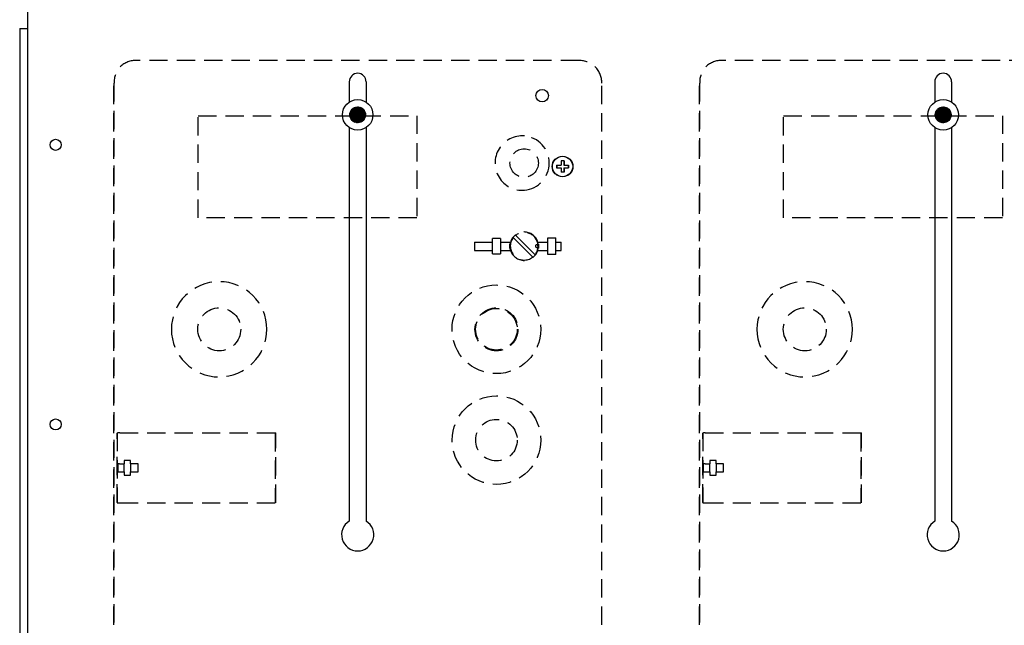
# Model space of a CAD drawing. Extents: x 255 to 521, y 194 to 534.
# Drawn here: x 258 to 325, y 431 to 472 of the extents above; entities that cross this region are included whole.
import ezdxf

# ---------------------------------------------------------------- set-up
doc = ezdxf.new("R2010")
doc.units = 0
doc.header["$MEASUREMENT"] = 0
doc.linetypes.add('HIDDEN', pattern=[0.375, 0.25, -0.125])
doc.layers.get('0').update_dxf_attribs({"linetype": 'CONTINUOUS'})

# ---------------------------------------------------------------- blocks, each defined once
blk = doc.blocks.new('alçat')
at = {"linetype": 'Continuous'}
h = blk.add_hatch(dxfattribs=at)
h.set_pattern_fill('ANSI31', color=256, scale=0.200054, style=0)
h.set_pattern_definition([(135, (264.697437, 344.80039), (0.0176824156, 0.0176824156), [])])
h.paths.add_polyline_path([(22.794, 270.764, 1), (23.876, 270.764, 1)])
h = blk.add_hatch(dxfattribs=at)
h.set_pattern_fill('ANSI31', color=256, scale=0.200054, style=0)
h.set_pattern_definition([(135, (304.72709, 344.80039), (0.0176824156, 0.0176824156), [])])
h.paths.add_polyline_path([(62.823, 270.764, 1), (63.905, 270.764, 1)])
for p, q in [((0.76, 278.646), (0.76, 197.686)), ((0.228, 276.668), (0.228, 199.664)), ((0.228, 276.668), (0.76, 276.668)), ((22.76, 273.031), (22.76, 271.635)), ((23.91, 273.031), (23.91, 273.031)), ((23.91, 273.031), (23.91, 273.031)), ((23.91, 273.031), (23.91, 271.635)), ((62.79, 273.031), (62.79, 271.635)), ((63.939, 273.031), (63.939, 273.031)), ((63.939, 273.031), (63.939, 273.031)), ((63.939, 273.031), (63.939, 271.635)), ((22.76, 269.894), (22.76, 242.977)), ((23.91, 269.894), (23.91, 242.977)), ((62.79, 269.894), (62.79, 242.977)), ((63.939, 269.894), (63.939, 242.977)), ((36.935, 267.327), (36.935, 267.137)), ((36.935, 267.327), (37.236, 267.327)), ((36.949, 267.324), (36.949, 267.134)), ((36.949, 267.324), (37.25, 267.324)), ((37.426, 267.628), (37.236, 267.628)), ((37.236, 267.628), (37.236, 267.327)), ((37.44, 267.625), (37.25, 267.625)), ((37.25, 267.625), (37.25, 267.324)), ((37.426, 267.628), (37.426, 267.327)), ((37.426, 267.327), (37.727, 267.327)), ((37.44, 267.625), (37.44, 267.324)), ((37.44, 267.324), (37.741, 267.324)), ((37.727, 267.327), (37.727, 267.137)), ((37.741, 267.324), (37.741, 267.134)), ((36.935, 267.137), (37.236, 267.137)), ((36.949, 267.134), (37.25, 267.134)), ((37.236, 267.137), (37.236, 266.837)), ((37.426, 266.837), (37.236, 266.837)), ((37.25, 267.134), (37.25, 266.833)), ((37.44, 266.833), (37.25, 266.833)), ((37.426, 267.137), (37.426, 266.837)), ((37.426, 267.137), (37.727, 267.137)), ((37.44, 267.134), (37.44, 266.833)), ((37.44, 267.134), (37.741, 267.134))]:
    blk.add_line(p, q, dxfattribs=at)
at = {"linetype": 'HIDDEN', "ltscale": 5}
for p, q in [((38.467, 274.477), (8.224, 274.477)), ((38.466, 274.477), (8.225, 274.477)), ((78.496, 274.477), (48.254, 274.477)), ((78.496, 274.477), (48.254, 274.477)), ((6.67, 235.878), (6.67, 272.934)), ((6.67, 272.921), (6.67, 235.878)), ((40.02, 235.878), (40.02, 272.934)), ((40.02, 235.878), (40.02, 272.921)), ((46.7, 235.878), (46.7, 272.934)), ((46.7, 272.921), (46.7, 235.878)), ((31.314, 262.065), (32.545, 262.065)), ((31.314, 262.065), (31.314, 261.497)), ((33.095, 262.315), (32.545, 262.3)), ((32.545, 261.262), (32.545, 262.3)), ((33.095, 262.315), (33.095, 261.247)), ((33.095, 262.065), (33.786, 262.065)), ((33.744, 261.911), (33.752, 261.909)), ((33.744, 261.651), (33.744, 261.911)), ((33.752, 261.909), (33.786, 262.065)), ((35.643, 262.065), (36.335, 262.065)), ((35.677, 261.909), (35.643, 262.065)), ((35.677, 261.909), (35.686, 261.911)), ((35.686, 261.911), (35.686, 261.651)), ((36.335, 262.349), (36.884, 262.349)), ((36.335, 261.213), (36.335, 262.349)), ((36.884, 261.213), (36.884, 262.349)), ((36.884, 262.065), (37.236, 262.065)), ((37.236, 261.497), (37.236, 262.065)), ((31.314, 261.497), (32.545, 261.497)), ((32.545, 261.262), (33.095, 261.247)), ((33.095, 261.497), (33.786, 261.497)), ((33.752, 261.653), (33.744, 261.651)), ((33.786, 261.497), (33.752, 261.653)), ((35.643, 261.497), (35.677, 261.653)), ((35.643, 261.497), (36.335, 261.497)), ((35.686, 261.651), (35.677, 261.653)), ((36.884, 261.213), (36.335, 261.213)), ((36.884, 261.497), (37.236, 261.497)), ((6.901, 249.019), (6.901, 244.225)), ((6.901, 249.019), (6.94, 249.019)), ((6.901, 248.612), (6.901, 248.991)), ((7.067, 249.019), (6.94, 249.019)), ((7.067, 249.019), (17.742, 249.019)), ((17.704, 248.991), (17.704, 244.253)), ((17.741, 248.991), (17.704, 248.991)), ((17.742, 244.225), (17.742, 249.019)), ((46.931, 249.019), (46.931, 244.225)), ((46.931, 249.019), (46.969, 249.019)), ((46.931, 248.612), (46.931, 248.991)), ((47.097, 249.019), (46.969, 249.019)), ((47.097, 249.019), (57.772, 249.019)), ((57.734, 248.991), (57.734, 244.253)), ((57.771, 248.991), (57.734, 248.991)), ((57.772, 244.225), (57.772, 249.019)), ((6.901, 244.253), (6.901, 247.475)), ((7.807, 247.134), (7.372, 247.134)), ((7.372, 247.134), (7.372, 246.906)), ((7.807, 246.906), (7.807, 247.134)), ((46.931, 244.253), (46.931, 247.475)), ((47.837, 247.134), (47.401, 247.134)), ((47.401, 247.134), (47.401, 246.906)), ((47.837, 246.906), (47.837, 247.134)), ((6.932, 246.906), (6.932, 246.338)), ((6.932, 246.906), (6.94, 246.906)), ((7.057, 246.906), (6.94, 246.906)), ((7.057, 246.906), (7.372, 246.906)), ((7.372, 246.338), (7.372, 246.906)), ((8.317, 246.906), (7.807, 246.906)), ((7.807, 246.906), (7.807, 246.338)), ((8.317, 246.338), (8.317, 246.906)), ((46.962, 246.906), (46.962, 246.338)), ((46.962, 246.906), (46.969, 246.906)), ((47.087, 246.906), (46.969, 246.906)), ((47.087, 246.906), (47.401, 246.906)), ((47.401, 246.338), (47.401, 246.906)), ((48.346, 246.906), (47.837, 246.906)), ((47.837, 246.906), (47.837, 246.338)), ((48.346, 246.338), (48.346, 246.906)), ((6.932, 246.338), (6.94, 246.338)), ((6.94, 246.338), (7.057, 246.338)), ((7.057, 246.338), (7.372, 246.338)), ((7.372, 246.338), (7.372, 246.11)), ((7.372, 246.11), (7.807, 246.11)), ((7.807, 246.11), (7.807, 246.338)), ((7.807, 246.338), (8.317, 246.338)), ((46.962, 246.338), (46.969, 246.338)), ((46.969, 246.338), (47.087, 246.338)), ((47.087, 246.338), (47.401, 246.338)), ((47.401, 246.338), (47.401, 246.11)), ((47.401, 246.11), (47.837, 246.11)), ((47.837, 246.11), (47.837, 246.338)), ((47.837, 246.338), (48.346, 246.338)), ((6.901, 244.225), (6.94, 244.225)), ((6.94, 244.225), (7.067, 244.225)), ((7.067, 244.225), (17.742, 244.225)), ((17.741, 244.253), (17.704, 244.253)), ((46.931, 244.225), (46.969, 244.225)), ((46.969, 244.225), (47.097, 244.225)), ((47.097, 244.225), (57.772, 244.225)), ((57.771, 244.253), (57.734, 244.253))]:
    blk.add_line(p, q, dxfattribs=at)
for points in [[(12.425, 270.707), (27.38, 270.707), (27.38, 263.73), (12.425, 263.73)], [(52.454, 270.707), (67.409, 270.707), (67.409, 263.73), (52.454, 263.73)]]:
    blk.add_lwpolyline(points, close=True, dxfattribs=at)
for points in [[(35.46, 261.196), (35.01, 261.647), (34.782, 261.875), (34.456, 262.201), (34.13, 262.527)], [(33.752, 261.909), (33.746, 261.848), (33.744, 261.781)], [(33.969, 262.366), (34.42, 261.915), (34.648, 261.687), (34.974, 261.361), (35.299, 261.036)], [(35.662, 261.781), (35.657, 261.811), (35.643, 261.838), (35.621, 261.858), (35.593, 261.87), (35.564, 261.872), (35.536, 261.863), (35.512, 261.845), (35.495, 261.82), (35.487, 261.791), (35.486, 261.781), (35.491, 261.751), (35.505, 261.724), (35.527, 261.704), (35.555, 261.692), (35.584, 261.69), (35.613, 261.699), (35.637, 261.717), (35.654, 261.742), (35.662, 261.771), (35.662, 261.781)], [(35.686, 261.781), (35.683, 261.849), (35.677, 261.909)], [(33.744, 261.781), (33.746, 261.713), (33.752, 261.653)], [(35.677, 261.653), (35.684, 261.714), (35.686, 261.781)]]:
    blk.add_lwpolyline(points, dxfattribs=at)
at = {"linetype": 'Continuous'}
for centre, radius in [((35.945, 272.077), 0.425), ((23.335, 270.764), 1.044), ((23.335, 270.764), 1.043), ((23.335, 270.764), 0.541), ((63.364, 270.764), 1.044), ((63.364, 270.764), 1.043), ((63.364, 270.764), 0.541), ((2.683, 268.714), 0.379), ((37.331, 267.232), 0.7), ((37.345, 267.229), 0.701), ((2.683, 249.589), 0.379)]:
    blk.add_circle(centre, radius, dxfattribs=at)
at = {"linetype": 'HIDDEN', "ltscale": 5}
for centre, radius in [((34.715, 267.466), 0.971), ((32.82, 256.096), 3.032), ((13.871, 256.096), 1.469), ((32.82, 256.096), 1.469), ((32.82, 256.096), 1.421), ((53.901, 256.096), 1.469), ((32.821, 248.517), 3.032), ((32.821, 248.517), 1.421)]:
    blk.add_circle(centre, radius, dxfattribs=at)
for centre, radius, start, end in [((8.137, 273.026), 1.453, 86.56213, 183.6347), ((38.512, 272.968), 1.509, 358.71158, 91.70854), ((48.167, 273.026), 1.453, 86.56213, 183.6347), ((34.588, 267.466), 1.862, 85.62321, 274.37679), ((34.562, 267.466), 1.864, 275.17031, 84.82969), ((34.715, 261.781), 0.971, 17.01862, 162.98138), ((34.715, 261.781), 0.947, 0, 128.1079), ((34.715, 261.781), 0.947, 141.8921, 308.1079), ((34.715, 261.781), 0.971, 197.01863, 342.98137), ((34.715, 261.781), 0.947, 321.8921, 0), ((13.862, 256.094), 3.262, 0.04331, 179.95669), ((53.892, 256.094), 3.262, 0.04331, 179.95669), ((13.862, 256.099), 3.262, 180.04331, 359.95669), ((53.892, 256.099), 3.262, 180.04331, 359.95669)]:
    blk.add_arc(centre, radius, start, end, dxfattribs=at)
at = {"linetype": 'Continuous'}
for centre, radius, start, end in [((23.335, 273.031), 0.575, 0, 180), ((63.364, 273.031), 0.575, 0, 180), ((23.335, 242.039), 1.1, 121.51537, 58.48463), ((63.364, 242.039), 1.1, 121.51537, 58.48463)]:
    blk.add_arc(centre, radius, start, end, dxfattribs=at)

msp = doc.modelspace()

# ---------------------------------------------------------------- block references
msp.add_blockref('alçat', (257.592, 195.136))

doc.saveas('drawing.dxf')
